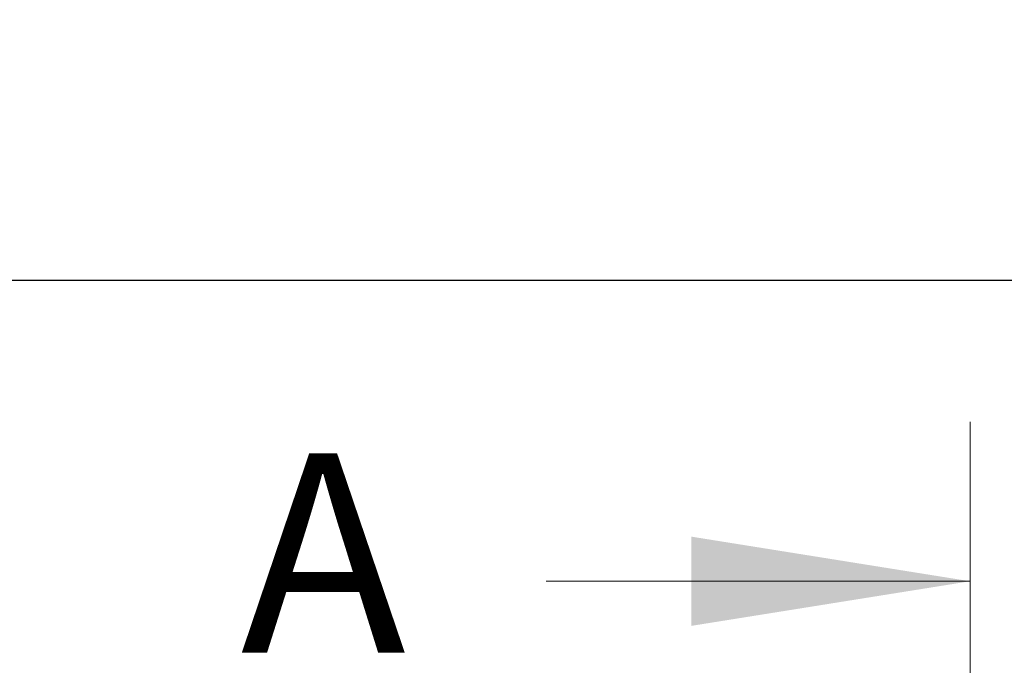
# Model space of a CAD drawing. Units: millimetres. Extents: x 15 to 416, y 5 to 292.
# Drawn here: x 93 to 106, y 180 to 188 of the extents above; entities that cross this region are included whole.
import ezdxf

# ---------------------------------------------------------------- set-up
doc = ezdxf.new("R2010")
doc.units = ezdxf.units.MM
doc.linetypes.add('CENTER', pattern=[10.16, 6.35, -1.27, 1.27, -1.27])
doc.layers.add('DIMENSION', color=7, linetype='Continuous')
doc.styles.add('SLDTEXTSTYLE0', font='TXT', dxfattribs={"width": 0.605})
doc.dimstyles.new('SLDDIMSTYLE0', dxfattribs={"dimtxt": 2.5, "dimasz": 2.5, "dimexe": 0, "dimexo": 0.0625, "dimtad": 1, "dimlfac": 5, "dimrnd": 1e-09, "dimzin": 12, "dimdsep": 46, "dimtxsty": 'SLDTEXTSTYLE0', "dimsah": 1, "dimcen": 0.09, "dimadec": 0, "dimazin": 3, "dimtfac": 1, "dimtofl": 0, "dimtmove": 0, "dimatfit": 3, "dimfxl": 0, "dimfrac": 2, "dimtolj": 1, "dimtzin": 12, "dimarcsym": 0})

# ---------------------------------------------------------------- blocks, each defined once
blk = doc.blocks.new('_D')
at = {"layer": 'DIMENSION'}
for p, q in [((75.321, 172.369), (75.321, 185.812)), ((275.321, 172.369), (275.321, 185.812)), ((75.321, 184.812), (275.321, 184.812))]:
    blk.add_line(p, q, dxfattribs=at)
for points in [[(75.321, 184.812), (77.821, 184.427), (77.821, 185.197)], [(275.321, 184.812), (272.821, 185.197), (272.821, 184.427)]]:
    blk.add_solid(points, dxfattribs=at)
at = {"layer": 'DIMENSION', "insert": (170.45, 188.035), "char_height": 2.5, "attachment_point": 1, "style": 'SLDTEXTSTYLE0'}
blk.add_mtext('1000', dxfattribs=at)

msp = doc.modelspace()

# ---------------------------------------------------------------- linework, layer by layer
at = {"color": 7, "linetype": 'CENTER', "lineweight": 18}
msp.add_line((105.32116195, 183.03370118), (105.32116195, 130.33232234), dxfattribs=at)
at = {"color": 7, "linetype": 'Continuous', "lineweight": 18}
msp.add_line((100.00116195, 181.03370118), (105.32116195, 181.03370118), dxfattribs=at)
msp.add_solid([(105.32116195, 181.03370118), (101.82116195, 181.59370118), (101.82116195, 180.47370118)], dxfattribs=at)

# ---------------------------------------------------------------- texts
at = {"color": 7, "linetype": 'Continuous', "insert": (96.16545086, 182.63666459), "char_height": 2.5, "attachment_point": 1, "style": 'SLDTEXTSTYLE0'}
msp.add_mtext('A', dxfattribs=at)

# ---------------------------------------------------------------- dimensions: what is measured, and where the dimension line sits
at = {"layer": 'DIMENSION'}
dim = msp.add_linear_dim(base=(275.32116195, 184.81200443), p1=(75.32116195, 172.36943144), p2=(275.32116195, 172.36943144), dimstyle='SLDDIMSTYLE0', dxfattribs=at)
dim.commit()
dim.dimension.update_dxf_attribs({"geometry": '_D', "text_midpoint": (174.26977635, 184.81200443), "dimtype": 160})

doc.saveas('drawing.dxf')
